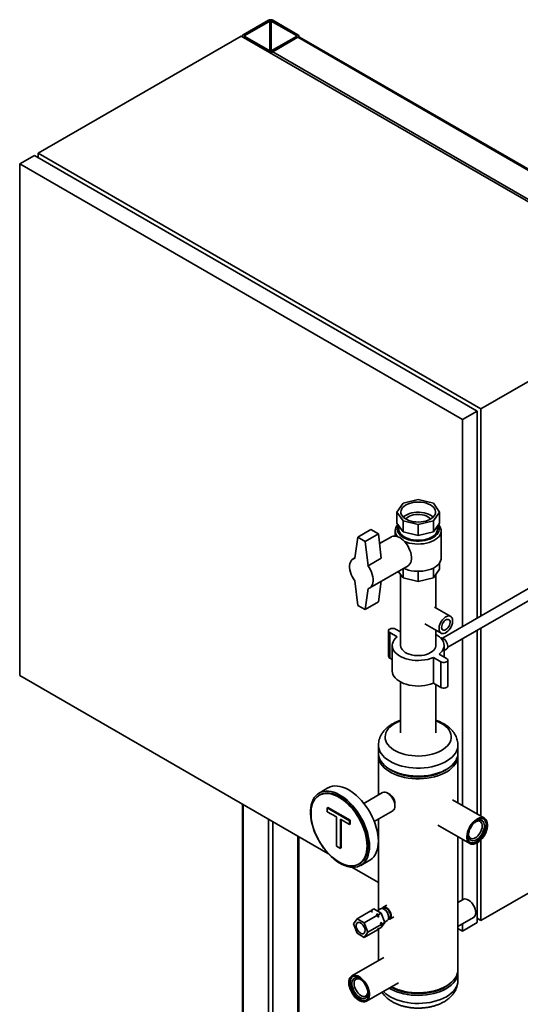
# Paper-space layout 'Blatt1' of a CAD drawing. Units: millimetres. Extents: x 0 to 8400, y 0 to 5940.
# Drawn here: x 5913 to 6392, y 2853 to 3796 of the extents above; entities that cross this region are included whole.
import ezdxf

# ---------------------------------------------------------------- set-up
doc = ezdxf.new("R2010")
doc.units = ezdxf.units.MM

psp = doc.layouts.new('Blatt1')

# ---------------------------------------------------------------- linework, layer by layer
at = {"color": 7, "linetype": 'Continuous', "lineweight": 35, "ltscale": 20}
for p, q in [((6150.95, 3795.71), (6126.91, 3781.83)), ((6152.37, 3794.9), (6128.32, 3781.02)), ((6152.37, 3794.9), (6152.37, 3766.32)), ((6177.82, 3781.02), (6153.78, 3794.9)), ((6153.78, 3794.9), (6153.78, 3766.32)), ((6179.24, 3781.83), (6155.19, 3795.71)), ((5930.33, 3668.35), (6124.79, 3780.61)), ((6549.05, 3535.69), (6124.79, 3780.61)), ((6126.03, 3780.61), (6126.03, 3779.89)), ((6126.91, 3779.39), (6150.95, 3765.51)), ((6128.32, 3781.02), (6128.32, 3780.2)), ((6128.32, 3780.2), (6152.37, 3766.32)), ((6153.78, 3766.32), (6177.82, 3780.2)), ((6155.19, 3765.51), (6179.24, 3779.39)), ((6177.82, 3781.02), (6177.82, 3780.2)), ((6546.22, 3567.53), (6179.24, 3779.39)), ((6180.11, 3779.67), (6180.11, 3780.61)), ((6547.72, 3567.68), (6180.74, 3779.53)), ((6522.18, 3553.65), (6155.19, 3765.51)), ((5912.66, 3658.15), (5926.8, 3666.31)), ((5926.8, 3666.31), (6351.06, 3421.39)), ((5930.33, 3668.35), (6354.6, 3423.43)), ((5930.33, 3668.35), (5930.33, 3664.27)), ((6336.92, 3413.23), (5912.66, 3658.15)), ((5912.66, 3658.15), (5912.66, 3168.22)), ((6354.6, 3423.43), (6549.05, 3535.69)), ((6354.6, 3225.09), (6354.6, 3423.43)), ((6336.92, 3413.23), (6351.06, 3421.39)), ((6351.06, 3223.05), (6351.06, 3421.39)), ((6336.92, 3214.88), (6336.92, 3413.23)), ((6582.55, 3356.68), (6317.78, 3203.83)), ((6322.77, 3195.17), (6584.06, 3346.01)), ((6273.93, 3324.66), (6279.95, 3333.05)), ((6279.95, 3333.05), (6294.49, 3336.53)), ((6294.49, 3336.53), (6309.04, 3333.05)), ((6309.04, 3333.05), (6315.06, 3324.66)), ((6279.95, 3316.26), (6273.93, 3324.66)), ((6273.93, 3314.04), (6273.93, 3324.66)), ((6315.06, 3324.66), (6309.04, 3316.26)), ((6315.06, 3314.04), (6315.06, 3324.66)), ((6273.93, 3314.04), (6279.95, 3305.65)), ((6275.99, 3311.16), (6275.99, 3308.32)), ((6294.49, 3312.78), (6279.95, 3316.26)), ((6279.95, 3305.65), (6279.95, 3316.26)), ((6309.04, 3316.26), (6294.49, 3312.78)), ((6294.49, 3302.17), (6294.49, 3312.78)), ((6309.04, 3305.65), (6309.04, 3316.26)), ((6309.04, 3305.65), (6315.06, 3314.04)), ((6312.99, 3308.32), (6312.99, 3311.16)), ((6236.51, 3300.57), (6249.24, 3307.92)), ((6243.58, 3296.49), (6256.31, 3303.84)), ((6256.31, 3303.84), (6249.24, 3307.92)), ((6259.14, 3280.57), (6256.31, 3303.84)), ((6268.82, 3300.95), (6257.46, 3294.4)), ((6272.49, 3306.69), (6272.49, 3301.66)), ((6279.95, 3305.65), (6294.49, 3302.17)), ((6294.49, 3302.17), (6309.04, 3305.65)), ((6316.49, 3280.56), (6316.49, 3306.69)), ((6236.51, 3300.57), (6233.68, 3280.35)), ((6243.58, 3296.49), (6236.51, 3300.57)), ((6246.41, 3273.22), (6243.58, 3296.49)), ((6233.73, 3280.7), (6232.05, 3279.73)), ((6246.13, 3273.38), (6246.41, 3273.22)), ((6246.41, 3273.22), (6259.14, 3280.57)), ((6248.05, 3252.01), (6284.82, 3273.24)), ((6315.06, 3269.95), (6315.06, 3276.05)), ((6275.45, 3267.83), (6279.95, 3261.55)), ((6277.64, 3264.77), (6277.64, 3196.87)), ((6279.95, 3261.55), (6279.95, 3270.43)), ((6294.49, 3258.07), (6294.49, 3267.86)), ((6309.04, 3261.55), (6309.04, 3271.03)), ((6309.04, 3261.55), (6315.06, 3269.95)), ((6311.34, 3232.93), (6311.34, 3264.77)), ((6233.68, 3258.74), (6236.51, 3235.25)), ((6256.31, 3238.51), (6259.09, 3258.39)), ((6279.95, 3261.55), (6294.49, 3258.07)), ((6294.49, 3258.07), (6309.04, 3261.55)), ((6243.58, 3231.17), (6246.41, 3251.39)), ((6236.51, 3235.25), (6243.58, 3231.17)), ((6243.58, 3231.17), (6256.31, 3238.51)), ((6325.63, 3224.68), (6310.1, 3233.65)), ((6300.85, 3217.63), (6316.39, 3208.66)), ((6266.08, 3210.96), (6266.08, 3186.46)), ((6274.32, 3205.25), (6267.25, 3209.33)), ((6267.25, 3184.83), (6267.25, 3209.33)), ((6272.91, 3212.59), (6277.64, 3209.86)), ((6311.34, 3196.87), (6311.34, 3211.57)), ((6351.06, 3035.44), (6351.06, 3211.5)), ((6354.6, 3033.4), (6354.6, 3213.54)), ((6336.92, 3043.6), (6336.92, 3203.34)), ((6269.64, 3196.87), (6269.64, 3172.37)), ((6314.66, 3188.49), (6321.74, 3184.41)), ((6319.34, 3185.79), (6319.34, 3196.87)), ((6319.34, 3192.04), (6321.62, 3193.35)), ((6269.64, 3183.45), (6267.25, 3184.83)), ((6316.08, 3181.14), (6309.01, 3185.22)), ((6309.01, 3160.73), (6309.01, 3185.22)), ((6316.08, 3156.64), (6316.08, 3181.14)), ((6322.91, 3158.28), (6322.91, 3182.77)), ((5912.66, 3168.22), (6208.05, 2997.7)), ((6277.64, 3161.83), (6277.64, 3113.2)), ((6316.08, 3156.64), (6309.01, 3160.73)), ((6311.34, 3113.2), (6311.34, 3159.38)), ((6256.44, 3101.33), (6256.44, 3093.62)), ((6332.54, 3093.62), (6332.54, 3101.33)), ((6256.44, 3091.12), (6256.44, 3053.76)), ((6332.54, 3046.13), (6332.54, 3091.12)), ((6294.43, 3071.65), (6293.05, 3070.85)), ((6311.32, 3073.31), (6311.04, 3073.83)), ((6208.03, 3060.45), (6199.54, 3055.55)), ((6260.15, 3055.9), (6242.39, 3045.65)), ((6200.54, 3053.82), (6199.69, 3053.33)), ((6267.59, 3053.99), (6265.15, 3055.4)), ((6272.13, 3047.14), (6272.22, 3046.01)), ((6358.06, 3031.4), (6327.47, 3049.06)), ((6126.03, 3045.05), (6126.03, 2548.09)), ((6126.91, 3044.54), (6126.91, 2547.58)), ((6207.37, 3041.27), (6208.07, 3041.68)), ((6207.37, 3037.64), (6207.37, 3041.27)), ((6207.37, 3041.27), (6228.67, 3028.97)), ((6216.1, 3032.6), (6207.37, 3037.64)), ((6208.07, 3041.68), (6229.38, 3029.38)), ((6252.39, 3028.33), (6270.15, 3038.58)), ((6272.22, 3043.16), (6272.22, 3046.01)), ((6150.95, 3030.66), (6150.95, 2522.12)), ((6155.19, 3028.21), (6155.19, 2471.46)), ((6216.1, 3004.77), (6216.1, 3032.6)), ((6228.67, 3025.34), (6219.94, 3030.38)), ((6219.94, 3030.38), (6219.94, 3002.55)), ((6220.65, 3029.97), (6220.65, 3002.96)), ((6228.67, 3028.97), (6229.38, 3029.38)), ((6228.67, 3028.97), (6228.67, 3025.34)), ((6229.38, 3029.38), (6229.38, 3025.75)), ((6256.44, 3030.67), (6256.44, 2943.57)), ((6228.67, 3025.34), (6229.38, 3025.75)), ((6313.47, 3024.81), (6344.06, 3007.15)), ((6179.24, 3014.33), (6179.24, 2463.32)), ((6180.11, 2463.02), (6180.11, 3013.82)), ((6332.54, 2886.17), (6332.54, 3013.8)), ((6336.92, 2953.24), (6336.92, 3011.27)), ((6354.6, 2933.51), (6354.6, 3010.64)), ((6354.6, 2933.51), (6485.43, 3009.03)), ((6219.94, 3002.55), (6216.1, 3004.77)), ((6219.94, 3002.55), (6220.65, 3002.96)), ((6351.06, 2931.47), (6351.06, 3007.84)), ((6239.54, 2986.27), (6248.02, 2991.17)), ((6231.03, 2984.43), (6256.44, 2969.76)), ((6237.69, 2987.51), (6238.54, 2988)), ((6337.58, 2953.62), (6332.54, 2950.71)), ((6235.87, 2935.13), (6248.6, 2942.48)), ((6249.98, 2941.68), (6248.6, 2942.48)), ((6248.9, 2942.31), (6249.3, 2942.89)), ((6249.3, 2942.89), (6252.13, 2944.52)), ((6249.3, 2942.89), (6250.68, 2942.09)), ((6259.07, 2940.51), (6252.13, 2944.52)), ((6258.36, 2944.68), (6255.11, 2942.8)), ((6261.34, 2945.24), (6260.6, 2944.81)), ((6264.54, 2948.24), (6260.84, 2946.1)), ((6261.97, 2944.15), (6261.61, 2944.35)), ((6235.87, 2935.13), (6232.4, 2930.2)), ((6242.81, 2931.13), (6235.87, 2935.13)), ((6242.81, 2931.13), (6255.54, 2938.47)), ((6250.68, 2942.09), (6249.98, 2941.68)), ((6254.16, 2939.27), (6254.87, 2939.68)), ((6255.54, 2938.47), (6254.16, 2939.27)), ((6254.87, 2939.68), (6256.24, 2938.88)), ((6256.23, 2936.7), (6255.54, 2938.47)), ((6256.93, 2937.11), (6256.23, 2936.7)), ((6256.24, 2938.88), (6259.07, 2940.51)), ((6256.24, 2938.88), (6256.93, 2937.11)), ((6262.54, 2931.57), (6259.07, 2940.51)), ((6262.38, 2931.99), (6264.86, 2933.42)), ((6266.1, 2935.28), (6266.84, 2935.71)), ((6266.21, 2936.39), (6266.21, 2936.8)), ((6267.34, 2934.85), (6271.04, 2936.98)), ((6332.54, 2927.62), (6347.58, 2936.3)), ((6351.06, 2935.55), (6354.6, 2933.51)), ((6232.4, 2930.2), (6235.87, 2921.25)), ((6246.28, 2922.18), (6242.81, 2931.13)), ((6242.81, 2917.24), (6255.54, 2924.59)), ((6246.28, 2922.18), (6259.01, 2929.53)), ((6255.54, 2924.59), (6256.23, 2925.57)), ((6256.24, 2925), (6255.95, 2925.17)), ((6256.23, 2925.57), (6256.93, 2925.98)), ((6256.24, 2925), (6259.07, 2926.63)), ((6256.93, 2925.98), (6256.24, 2925)), ((6256.44, 2925.12), (6256.44, 2895.07)), ((6258.32, 2931.31), (6259.03, 2931.71)), ((6259.01, 2929.53), (6258.32, 2931.31)), ((6258.32, 2928.55), (6259.01, 2929.53)), ((6259.03, 2928.96), (6258.32, 2928.55)), ((6259.03, 2931.71), (6259.71, 2929.94)), ((6259.71, 2929.94), (6259.03, 2928.96)), ((6259.07, 2926.63), (6262.54, 2931.57)), ((6259.71, 2929.94), (6262.54, 2931.57)), ((6332.54, 2925.83), (6336.92, 2923.3)), ((6336.92, 2923.3), (6351.06, 2931.47)), ((6336.92, 2923.3), (6336.92, 2930.15)), ((6235.87, 2921.25), (6242.81, 2917.24)), ((6242.81, 2917.24), (6246.28, 2922.18)), ((6261.52, 2898), (6230.93, 2880.34)), ((6332.54, 2875.97), (6332.54, 2883.68)), ((6244.92, 2856.09), (6275.51, 2873.75))]:
    psp.add_line(p, q, dxfattribs=at)
at = {"color": 7, "linetype": 'Continuous', "lineweight": 35, "ltscale": 20, "flags": 128}
for points in [[(6306.25, 3331.44), (6304.41, 3332.36), (6302.36, 3333.11), (6300.15, 3333.68), (6297.81, 3334.06), (6295.4, 3334.24), (6292.98, 3334.21), (6290.58, 3333.98), (6288.27, 3333.55), (6286.1, 3332.93), (6284.1, 3332.14), (6282.32, 3331.19), (6280.8, 3330.09), (6279.58, 3328.89), (6278.67, 3327.59), (6278.1, 3326.23), (6277.88, 3324.83), (6278.01, 3323.43), (6278.49, 3322.06), (6279.32, 3320.74), (6280.47, 3319.51), (6281.92, 3318.38), (6283.63, 3317.39), (6285.58, 3316.56), (6287.72, 3315.89), (6290, 3315.42), (6292.37, 3315.14), (6294.8, 3315.06), (6297.21, 3315.19), (6299.57, 3315.52), (6301.82, 3316.04), (6303.92, 3316.75), (6305.81, 3317.63), (6307.46, 3318.65), (6308.84, 3319.81), (6309.91, 3321.06), (6310.65, 3322.4), (6311.04, 3323.78), (6311.09, 3325.18), (6310.78, 3326.57), (6310.12, 3327.92), (6309.13, 3329.2), (6307.83, 3330.38), (6306.25, 3331.44)], [(6306.25, 3321.64), (6304.41, 3322.56), (6302.36, 3323.31), (6300.15, 3323.88), (6297.81, 3324.26), (6295.4, 3324.44), (6292.98, 3324.41), (6290.58, 3324.18), (6288.27, 3323.75), (6286.1, 3323.14), (6284.1, 3322.34), (6282.32, 3321.39), (6280.8, 3320.3), (6280.2, 3319.76)], [(6306.35, 3317.93), (6306.17, 3318.15), (6305.07, 3319.22), (6303.69, 3320.16), (6302.05, 3320.96), (6300.2, 3321.6), (6298.2, 3322.05), (6296.1, 3322.3), (6293.96, 3322.36), (6291.83, 3322.2), (6289.77, 3321.85), (6287.84, 3321.3), (6286.09, 3320.58), (6284.57, 3319.71), (6283.33, 3318.7), (6282.64, 3317.93)], [(6308.78, 3319.76), (6307.83, 3320.58), (6306.25, 3321.64)], [(6313.52, 3311.89), (6314.02, 3310.81), (6314.42, 3309.29), (6314.47, 3307.75), (6314.16, 3306.21), (6313.49, 3304.72), (6312.49, 3303.29), (6311.17, 3301.95), (6309.55, 3300.72), (6307.66, 3299.63), (6305.54, 3298.7), (6303.21, 3297.93), (6300.74, 3297.36), (6298.15, 3296.97), (6295.5, 3296.79), (6292.82, 3296.82), (6290.18, 3297.05), (6287.62, 3297.48), (6285.18, 3298.11), (6282.9, 3298.92), (6280.83, 3299.89), (6279.01, 3301.02), (6277.46, 3302.28), (6276.21, 3303.64), (6275.3, 3305.09), (6274.72, 3306.59), (6274.5, 3308.13), (6274.63, 3309.67), (6275.12, 3311.19), (6275.47, 3311.89)], [(6281.26, 3296.55), (6283.39, 3295.73), (6285.91, 3295), (6288.57, 3294.46), (6291.33, 3294.12), (6294.14, 3293.99), (6296.96, 3294.07), (6299.73, 3294.36), (6302.42, 3294.84), (6304.98, 3295.53), (6307.37, 3296.39), (6309.54, 3297.43), (6311.47, 3298.61), (6313.12, 3299.93), (6314.47, 3301.36), (6315.48, 3302.88), (6316.15, 3304.46), (6316.47, 3306.08), (6316.42, 3307.71), (6316.02, 3309.32), (6315.26, 3310.89), (6314.16, 3312.38), (6314, 3312.56)], [(6284.82, 3273.24), (6285.66, 3273.84), (6286.61, 3274.91), (6287.35, 3276.24), (6287.85, 3277.82), (6288.1, 3279.61), (6288.1, 3281.56), (6287.85, 3283.64), (6287.35, 3285.79), (6286.61, 3287.97), (6285.66, 3290.14), (6284.51, 3292.23), (6283.19, 3294.21), (6281.72, 3296.03), (6280.15, 3297.66), (6278.5, 3299.04), (6276.82, 3300.16), (6275.13, 3300.99), (6273.48, 3301.51), (6271.91, 3301.7), (6270.44, 3301.57), (6269.12, 3301.12), (6268.82, 3300.95)], [(6275.99, 3308.32), (6276.02, 3307.77), (6276.33, 3306.29), (6277, 3304.85), (6278.01, 3303.48), (6279.34, 3302.2), (6280.96, 3301.04), (6282.85, 3300.02), (6284.97, 3299.17), (6287.27, 3298.49), (6289.71, 3298.01), (6292.24, 3297.72), (6294.82, 3297.65), (6297.39, 3297.78), (6299.9, 3298.11), (6302.31, 3298.65), (6304.57, 3299.37), (6306.63, 3300.26), (6308.46, 3301.32), (6310.01, 3302.51), (6311.26, 3303.81), (6312.19, 3305.2), (6312.77, 3306.65), (6312.99, 3308.14), (6312.99, 3308.32)], [(6233.68, 3258.74), (6232.36, 3260.72), (6231.21, 3262.82), (6230.25, 3264.99), (6229.52, 3267.17), (6229.02, 3269.33), (6228.76, 3271.41), (6228.76, 3273.36), (6229.02, 3275.15), (6229.52, 3276.73), (6230.25, 3278.06), (6231.21, 3279.13), (6232.36, 3279.89), (6233.68, 3280.35)], [(6246.13, 3273.38), (6247.5, 3271.39), (6248.7, 3269.28), (6249.71, 3267.09), (6250.49, 3264.87), (6251.03, 3262.68), (6251.31, 3260.55), (6251.34, 3258.55), (6251.1, 3256.72), (6250.61, 3255.1), (6249.88, 3253.73), (6248.92, 3252.64), (6247.75, 3251.86), (6246.41, 3251.39)], [(6280.51, 3270.76), (6282.79, 3269.81), (6285.27, 3269.03), (6287.9, 3268.45), (6290.63, 3268.06), (6293.44, 3267.88), (6296.25, 3267.9), (6299.04, 3268.14), (6301.76, 3268.57), (6304.36, 3269.21), (6306.79, 3270.03), (6309.02, 3271.02), (6311.01, 3272.18), (6312.74, 3273.46), (6314.16, 3274.87), (6315.26, 3276.37), (6316.02, 3277.93), (6316.42, 3279.55), (6316.49, 3280.56)], [(6326.07, 3214.8), (6325.16, 3213.23), (6324.09, 3211.79), (6322.91, 3210.54), (6321.65, 3209.52), (6320.37, 3208.78), (6319.11, 3208.35), (6317.93, 3208.23), (6316.86, 3208.44), (6315.95, 3208.96), (6315.24, 3209.78), (6314.75, 3210.86), (6314.5, 3212.17), (6314.5, 3213.65), (6314.75, 3215.25), (6315.24, 3216.9), (6315.95, 3218.54), (6316.86, 3220.11), (6317.93, 3221.55), (6319.11, 3222.8), (6320.37, 3223.82), (6321.65, 3224.56), (6322.91, 3224.99), (6324.09, 3225.11), (6325.16, 3224.9), (6326.07, 3224.38), (6326.78, 3223.56), (6327.27, 3222.48), (6327.52, 3221.17), (6327.52, 3219.69), (6327.27, 3218.09), (6326.78, 3216.44), (6326.07, 3214.8)], [(6317.88, 3217.83), (6317.34, 3216.53), (6317.03, 3215.23), (6316.97, 3214.03), (6317.17, 3212.99), (6317.6, 3212.18), (6318.25, 3211.66), (6319.08, 3211.45), (6320.02, 3211.57), (6321.03, 3212.01), (6322.03, 3212.74), (6322.97, 3213.72), (6323.79, 3214.88), (6324.44, 3216.16), (6324.86, 3217.47), (6325.05, 3218.73), (6324.98, 3219.86), (6324.66, 3220.79), (6324.12, 3221.46), (6323.38, 3221.83), (6322.48, 3221.87), (6321.5, 3221.59), (6320.49, 3221), (6319.51, 3220.14), (6318.62, 3219.06), (6317.88, 3217.83)], [(6267.25, 3209.33), (6266.52, 3209.91), (6266.13, 3210.6), (6266.13, 3211.32), (6266.52, 3212.01), (6267.25, 3212.59), (6268.26, 3213.02), (6269.45, 3213.24), (6270.71, 3213.24), (6271.9, 3213.02), (6272.91, 3212.59)], [(6311.34, 3207.41), (6313.11, 3206.37), (6314.98, 3204.99), (6316.55, 3203.48), (6317.78, 3201.87), (6318.67, 3200.19), (6319.19, 3198.46), (6319.34, 3196.71), (6319.12, 3194.96), (6318.53, 3193.23), (6317.58, 3191.56), (6316.29, 3189.97), (6314.66, 3188.49)], [(6309.01, 3185.22), (6306.43, 3184.29), (6303.68, 3183.54), (6300.79, 3182.99), (6297.8, 3182.65), (6294.77, 3182.52), (6291.73, 3182.61), (6288.73, 3182.91), (6285.82, 3183.42), (6283.04, 3184.14), (6280.43, 3185.04), (6278.03, 3186.12), (6275.88, 3187.36), (6274.01, 3188.75), (6272.44, 3190.25), (6271.21, 3191.86), (6270.32, 3193.54), (6269.8, 3195.27), (6269.65, 3197.03), (6269.87, 3198.78), (6270.45, 3200.5), (6271.4, 3202.17), (6272.7, 3203.76), (6274.32, 3205.25)], [(6316.11, 3203.94), (6316.81, 3204.02), (6317.82, 3203.82), (6318.88, 3203.28), (6319.93, 3202.45), (6320.89, 3201.37), (6321.71, 3200.11), (6322.33, 3198.76), (6322.73, 3197.39), (6322.86, 3196.1)], [(6306.41, 3189.99), (6304.55, 3189.06), (6302.47, 3188.3), (6300.22, 3187.72), (6297.86, 3187.33), (6295.42, 3187.15), (6292.96, 3187.18), (6290.53, 3187.41), (6288.19, 3187.85), (6285.98, 3188.47), (6283.95, 3189.28), (6282.15, 3190.24), (6280.61, 3191.35), (6279.37, 3192.58), (6278.45, 3193.89), (6277.87, 3195.27), (6277.65, 3196.69), (6277.64, 3196.87)], [(6311.34, 3196.87), (6311.32, 3196.33), (6311, 3194.93), (6310.34, 3193.56), (6309.34, 3192.26), (6308.02, 3191.06), (6306.41, 3189.99)], [(6321.74, 3184.41), (6322.47, 3183.82), (6322.86, 3183.13), (6322.86, 3182.41), (6322.47, 3181.72), (6321.74, 3181.14), (6320.72, 3180.72), (6319.53, 3180.49), (6318.28, 3180.49), (6317.09, 3180.72), (6316.08, 3181.14)], [(6309.01, 3160.73), (6306.43, 3159.79), (6303.68, 3159.04), (6300.79, 3158.49), (6297.8, 3158.15), (6294.77, 3158.03), (6291.73, 3158.11), (6288.73, 3158.42), (6285.82, 3158.93), (6283.04, 3159.64), (6280.43, 3160.54), (6278.03, 3161.62), (6275.88, 3162.87), (6274.01, 3164.25), (6272.44, 3165.76), (6271.21, 3167.36), (6270.32, 3169.04), (6269.8, 3170.77), (6269.64, 3172.37)], [(6322.91, 3158.28), (6322.86, 3157.92), (6322.47, 3157.23), (6321.74, 3156.64), (6320.72, 3156.22), (6319.53, 3156), (6318.28, 3156), (6317.09, 3156.22), (6316.08, 3156.64)], [(6311.34, 3124.77), (6311.6, 3124.67), (6314.34, 3123.53), (6316.85, 3122.24), (6319.11, 3120.79), (6321.1, 3119.21), (6322.78, 3117.53), (6324.14, 3115.74), (6325.16, 3113.89), (6325.84, 3111.98), (6326.16, 3110.04), (6326.12, 3108.09), (6325.73, 3106.16), (6324.98, 3104.26), (6323.88, 3102.42), (6322.46, 3100.65), (6320.71, 3098.99), (6318.67, 3097.44), (6316.35, 3096.02), (6313.79, 3094.75), (6311.01, 3093.65), (6308.04, 3092.73), (6304.92, 3091.99), (6301.68, 3091.45), (6298.36, 3091.11), (6294.99, 3090.97), (6291.62, 3091.05), (6288.28, 3091.33), (6285.01, 3091.81), (6281.85, 3092.49), (6278.83, 3093.36), (6275.99, 3094.41), (6273.36, 3095.63), (6270.97, 3097), (6268.85, 3098.52), (6267.01, 3100.15), (6265.49, 3101.89), (6264.29, 3103.71), (6263.44, 3105.6), (6262.94, 3107.52), (6262.8, 3109.47), (6263.02, 3111.41), (6263.59, 3113.33), (6264.51, 3115.2), (6265.78, 3117.01), (6267.36, 3118.73), (6269.26, 3120.34), (6271.44, 3121.83), (6273.89, 3123.17), (6276.56, 3124.35), (6277.64, 3124.77)], [(6332.54, 3101.34), (6332.47, 3099.96), (6332.06, 3097.85), (6331.3, 3095.77), (6330.2, 3093.75), (6328.77, 3091.79), (6327.01, 3089.93), (6324.95, 3088.17), (6322.61, 3086.53), (6320.01, 3085.03), (6317.16, 3083.69), (6314.11, 3082.51), (6310.87, 3081.5), (6307.48, 3080.68), (6303.97, 3080.06), (6300.36, 3079.63), (6296.71, 3079.4), (6293.03, 3079.38), (6289.37, 3079.57), (6285.75, 3079.95), (6282.22, 3080.54), (6278.8, 3081.32), (6275.53, 3082.29), (6272.43, 3083.43), (6269.55, 3084.75), (6266.89, 3086.21), (6264.49, 3087.82), (6262.37, 3089.56), (6260.55, 3091.4), (6259.05, 3093.34), (6257.88, 3095.35), (6257.05, 3097.42), (6256.57, 3099.52), (6256.44, 3101.35)], [(6332.54, 3093.62), (6332.47, 3092.24), (6332.06, 3090.13), (6331.3, 3088.05), (6330.2, 3086.03), (6328.77, 3084.08), (6327.01, 3082.21), (6324.95, 3080.45), (6322.61, 3078.82), (6320.01, 3077.32), (6317.16, 3075.97), (6314.11, 3074.79), (6310.87, 3073.79), (6307.48, 3072.97), (6303.97, 3072.34), (6300.36, 3071.91), (6296.71, 3071.69), (6293.03, 3071.67), (6289.37, 3071.85), (6285.75, 3072.24), (6282.22, 3072.82), (6278.8, 3073.6), (6275.53, 3074.57), (6272.43, 3075.72), (6269.55, 3077.03), (6266.89, 3078.5), (6264.49, 3080.11), (6262.37, 3081.84), (6260.55, 3083.69), (6259.05, 3085.62), (6257.88, 3087.64), (6257.05, 3089.7), (6256.57, 3091.81), (6256.44, 3093.62)], [(6256.5, 3092.37), (6256.47, 3091.92), (6256.51, 3089.8), (6256.91, 3087.69), (6257.66, 3085.61), (6258.76, 3083.58), (6260.18, 3081.63), (6261.93, 3079.76), (6263.98, 3078), (6266.32, 3076.36), (6268.92, 3074.86), (6271.76, 3073.51), (6274.81, 3072.33), (6278.04, 3071.32), (6281.43, 3070.49), (6284.94, 3069.86), (6288.54, 3069.43), (6292.2, 3069.2), (6295.87, 3069.17), (6299.54, 3069.35), (6303.15, 3069.74), (6306.69, 3070.32), (6310.11, 3071.09), (6313.39, 3072.06), (6316.49, 3073.2), (6319.38, 3074.51), (6322.04, 3075.97), (6324.45, 3077.58), (6326.57, 3079.31), (6328.4, 3081.15), (6329.91, 3083.09), (6331.08, 3085.1), (6331.92, 3087.17), (6332.41, 3089.27), (6332.54, 3091.39), (6332.48, 3092.37)], [(6267.44, 3078.17), (6269.64, 3076.78), (6272.28, 3075.4), (6275.15, 3074.18), (6278.22, 3073.14), (6281.45, 3072.28), (6284.82, 3071.62), (6288.29, 3071.15), (6291.82, 3070.89), (6295.38, 3070.84), (6298.93, 3071), (6302.44, 3071.36), (6305.86, 3071.92), (6309.17, 3072.69), (6312.33, 3073.64), (6315.3, 3074.77), (6318.06, 3076.07), (6320.58, 3077.52), (6321.55, 3078.17)], [(6308.23, 3073.13), (6308.31, 3073.02), (6308.61, 3072.54)], [(6247.82, 3004.58), (6247.7, 3007.71), (6247.33, 3010.96), (6246.71, 3014.29), (6245.86, 3017.68), (6244.77, 3021.1), (6243.46, 3024.52), (6241.95, 3027.91), (6240.23, 3031.23), (6238.33, 3034.47), (6236.27, 3037.58), (6234.06, 3040.55), (6231.73, 3043.35), (6229.28, 3045.95), (6226.75, 3048.33), (6224.16, 3050.46), (6221.53, 3052.34), (6218.88, 3053.94), (6216.23, 3055.26), (6213.62, 3056.27), (6211.05, 3056.97), (6208.56, 3057.35), (6206.17, 3057.41), (6203.9, 3057.15), (6201.76, 3056.57), (6199.78, 3055.68), (6197.97, 3054.49), (6196.35, 3053), (6194.94, 3051.22), (6193.74, 3049.18), (6192.77, 3046.89), (6192.03, 3044.38), (6191.54, 3041.66), (6191.29, 3038.75), (6191.29, 3035.69), (6191.54, 3032.5), (6192.03, 3029.2), (6192.77, 3025.84), (6193.74, 3022.43), (6194.94, 3019), (6196.35, 3015.6), (6197.97, 3012.24), (6199.78, 3008.95), (6201.76, 3005.78), (6203.9, 3002.73), (6206.17, 2999.84), (6208.56, 2997.14), (6211.05, 2994.65), (6213.62, 2992.39), (6216.23, 2990.38), (6218.88, 2988.64), (6221.53, 2987.18), (6224.16, 2986.02), (6226.75, 2985.16), (6229.28, 2984.62), (6231.73, 2984.4), (6234.06, 2984.5), (6236.27, 2984.92), (6238.33, 2985.65), (6240.23, 2986.7), (6241.95, 2988.04), (6243.46, 2989.67), (6244.77, 2991.58), (6245.86, 2993.75), (6246.71, 2996.15), (6247.33, 2998.78), (6247.7, 3001.59), (6247.82, 3004.58)], [(6246.41, 3005.4), (6246.29, 3008.46), (6245.91, 3011.65), (6245.29, 3014.92), (6244.43, 3018.24), (6243.33, 3021.59), (6242.02, 3024.94), (6240.49, 3028.24), (6238.77, 3031.48), (6236.87, 3034.62), (6234.8, 3037.63), (6232.6, 3040.49), (6230.27, 3043.16), (6227.84, 3045.63), (6225.34, 3047.86), (6222.78, 3049.84), (6220.19, 3051.55), (6217.59, 3052.98), (6215.02, 3054.11), (6212.48, 3054.92), (6210.01, 3055.42), (6207.63, 3055.6), (6205.36, 3055.45), (6203.23, 3054.98), (6201.24, 3054.19), (6200.54, 3053.82)], [(6256.31, 3009.48), (6256.19, 3012.61), (6255.81, 3015.86), (6255.2, 3019.19), (6254.34, 3022.58), (6253.26, 3026), (6251.95, 3029.42), (6250.43, 3032.81), (6248.72, 3036.13), (6246.82, 3039.37), (6244.76, 3042.48), (6242.55, 3045.45), (6240.21, 3048.25), (6237.77, 3050.85), (6235.24, 3053.22), (6232.65, 3055.36), (6230.01, 3057.24), (6227.36, 3058.84), (6224.72, 3060.15), (6222.1, 3061.16), (6219.54, 3061.86), (6217.05, 3062.25), (6214.66, 3062.31), (6212.38, 3062.05), (6210.24, 3061.47), (6208.26, 3060.58), (6208.03, 3060.45)], [(6260.15, 3055.9), (6260.45, 3056.05), (6261.54, 3056.34), (6262.75, 3056.3), (6264.06, 3055.94), (6265.4, 3055.25), (6266.73, 3054.28), (6268.01, 3053.06), (6269.18, 3051.62), (6270.21, 3050.03), (6271.05, 3048.33), (6271.68, 3046.6), (6272.07, 3044.88)], [(6245.56, 3004.91), (6245.44, 3007.97), (6245.06, 3011.16), (6244.44, 3014.43), (6243.58, 3017.75), (6242.48, 3021.1), (6241.17, 3024.45), (6239.64, 3027.75), (6237.92, 3030.99), (6236.02, 3034.13), (6233.96, 3037.14), (6231.75, 3040), (6229.42, 3042.67), (6227, 3045.14), (6224.49, 3047.37), (6221.93, 3049.35), (6219.34, 3051.06), (6216.75, 3052.49), (6214.17, 3053.62), (6211.63, 3054.43), (6209.16, 3054.93), (6206.78, 3055.11), (6204.51, 3054.96), (6202.38, 3054.49), (6200.39, 3053.7), (6198.58, 3052.61), (6196.95, 3051.21), (6195.53, 3049.52), (6194.32, 3047.56), (6193.35, 3045.35), (6192.6, 3042.91), (6192.1, 3040.25), (6191.85, 3037.41), (6191.85, 3034.41), (6192.1, 3031.28), (6192.6, 3028.05), (6193.35, 3024.75), (6194.32, 3021.41), (6195.53, 3018.06), (6196.95, 3014.73), (6198.58, 3011.45), (6200.39, 3008.26), (6202.38, 3005.18), (6204.51, 3002.25), (6206.78, 2999.48), (6209.16, 2996.91), (6211.63, 2994.56), (6214.17, 2992.45), (6216.75, 2990.6), (6219.34, 2989.02), (6221.93, 2987.75), (6224.49, 2986.77), (6227, 2986.12), (6229.42, 2985.78), (6231.75, 2985.76), (6233.96, 2986.07), (6236.02, 2986.7), (6237.92, 2987.65), (6239.64, 2988.9), (6241.17, 2990.44), (6242.48, 2992.26), (6243.58, 2994.35), (6244.44, 2996.68), (6245.06, 2999.24), (6245.44, 3001.99), (6245.56, 3004.91)], [(6272.07, 3044.88), (6272.22, 3043.26), (6272.11, 3041.77), (6271.75, 3040.49), (6271.14, 3039.45), (6270.33, 3038.69), (6270.15, 3038.58)], [(6345.15, 3006.69), (6343.95, 3007.21), (6342.94, 3008.05), (6342.14, 3009.17), (6341.57, 3010.56), (6341.24, 3012.17), (6341.17, 3013.97), (6341.35, 3015.9), (6341.79, 3017.93), (6342.47, 3019.98), (6343.37, 3022.02), (6344.46, 3023.99), (6345.73, 3025.83), (6347.14, 3027.51), (6348.65, 3028.97), (6350.22, 3030.18), (6351.81, 3031.11), (6353.39, 3031.73), (6354.9, 3032.03), (6356.31, 3032), (6357.59, 3031.64), (6358.7, 3030.96), (6359.61, 3029.97), (6360.3, 3028.71), (6360.75, 3027.21), (6360.95, 3025.5), (6360.9, 3023.63), (6360.58, 3021.64), (6360.03, 3019.6), (6359.24, 3017.54), (6358.23, 3015.53), (6357.05, 3013.62), (6355.7, 3011.86), (6354.24, 3010.28), (6352.7, 3008.94), (6351.11, 3007.87), (6349.52, 3007.09), (6347.97, 3006.63), (6346.5, 3006.5), (6345.15, 3006.69)], [(6356.55, 3030.96), (6355.26, 3031.14), (6353.86, 3031), (6352.38, 3030.54), (6350.86, 3029.77), (6349.35, 3028.72), (6347.89, 3027.41), (6346.51, 3025.87), (6345.26, 3024.16), (6344.17, 3022.31), (6343.26, 3020.38), (6342.57, 3018.42), (6342.1, 3016.49), (6341.89, 3014.63), (6341.92, 3012.89), (6342.2, 3011.33), (6342.73, 3009.99), (6343.48, 3008.9), (6344.44, 3008.09), (6345.57, 3007.59), (6346.86, 3007.41), (6348.27, 3007.55), (6349.75, 3008.01), (6351.26, 3008.78), (6352.77, 3009.83), (6354.23, 3011.14), (6355.61, 3012.68), (6356.86, 3014.39), (6357.96, 3016.24), (6358.86, 3018.17), (6359.56, 3020.13), (6360.02, 3022.06), (6360.24, 3023.92), (6360.2, 3025.66), (6359.92, 3027.22), (6359.4, 3028.56), (6358.65, 3029.65), (6357.69, 3030.46), (6356.55, 3030.96)], [(6354.92, 3029.4), (6355.97, 3028.92), (6356.83, 3028.12), (6357.47, 3027.04), (6357.86, 3025.7), (6358, 3024.16), (6357.88, 3022.47), (6357.51, 3020.68), (6356.89, 3018.86), (6356.04, 3017.06), (6355.01, 3015.36), (6353.81, 3013.8), (6352.5, 3012.44), (6351.11, 3011.33), (6349.7, 3010.51), (6348.31, 3009.99), (6346.99, 3009.81), (6345.79, 3009.96), (6344.74, 3010.45), (6343.88, 3011.24), (6343.24, 3012.33), (6342.85, 3013.66), (6342.71, 3015.21), (6342.83, 3016.9), (6343.2, 3018.69), (6343.82, 3020.51), (6344.67, 3022.3), (6345.7, 3024.01), (6346.9, 3025.56), (6348.21, 3026.92), (6349.6, 3028.03), (6351.01, 3028.86), (6352.4, 3029.37), (6353.72, 3029.56), (6354.92, 3029.4)], [(6342.73, 3015.91), (6342.78, 3015.43), (6343.09, 3014.16), (6343.64, 3013.13), (6344.41, 3012.37), (6345.36, 3011.92), (6346.47, 3011.79), (6347.68, 3011.99), (6348.96, 3012.51), (6350.25, 3013.32), (6351.5, 3014.4), (6352.67, 3015.71), (6353.71, 3017.2), (6354.58, 3018.8), (6355.24, 3020.47), (6355.68, 3022.12), (6355.87, 3023.71), (6355.81, 3025.16), (6355.5, 3026.43), (6354.95, 3027.46), (6354.18, 3028.22), (6353.23, 3028.67), (6353.23, 3028.67)], [(6344.22, 3008.24), (6344.87, 3008), (6346.16, 3007.82), (6347.56, 3007.96), (6349.04, 3008.42), (6350.55, 3009.18), (6352.06, 3010.24), (6353.53, 3011.55), (6354.9, 3013.08), (6356.16, 3014.8), (6357.25, 3016.64), (6358.16, 3018.57), (6358.85, 3020.53), (6359.31, 3022.47), (6359.53, 3024.33), (6359.5, 3026.07), (6359.22, 3027.62), (6358.69, 3028.97), (6357.94, 3030.06), (6357.2, 3030.72)], [(6248.02, 2991.17), (6248.72, 2991.59), (6250.43, 2992.94), (6251.95, 2994.57), (6253.26, 2996.48), (6254.34, 2998.65), (6255.2, 3001.05), (6255.81, 3003.68), (6256.19, 3006.49), (6256.31, 3009.48)], [(6238.54, 2988), (6238.77, 2988.14), (6240.49, 2989.39), (6242.02, 2990.93), (6243.33, 2992.75), (6244.43, 2994.84), (6245.29, 2997.17), (6245.91, 2999.72), (6246.29, 3002.48), (6246.41, 3005.4)], [(6347.58, 2936.3), (6347.75, 2936.41), (6348.57, 2937.17), (6349.17, 2938.21), (6349.54, 2939.5), (6349.65, 2940.98), (6349.5, 2942.61), (6349.11, 2944.32), (6348.48, 2946.05), (6347.63, 2947.75), (6346.61, 2949.34), (6345.43, 2950.78), (6344.16, 2952), (6342.83, 2952.98), (6341.48, 2953.66), (6340.18, 2954.02), (6338.97, 2954.06), (6337.88, 2953.77), (6337.58, 2953.62)], [(6258.36, 2944.68), (6258.46, 2944.73), (6259.32, 2944.97), (6260.3, 2944.89), (6261.35, 2944.5), (6262.41, 2943.81), (6263.43, 2942.87), (6264.36, 2941.72), (6265.13, 2940.43), (6265.72, 2939.06), (6266.09, 2937.69), (6266.21, 2936.39)], [(6259.85, 2944.97), (6260.25, 2945.61), (6260.93, 2946.16), (6261.79, 2946.4), (6262.77, 2946.32), (6263.82, 2945.93), (6264.89, 2945.24), (6265.91, 2944.3), (6266.83, 2943.15), (6267.61, 2941.85), (6268.2, 2940.49), (6268.56, 2939.12), (6268.68, 2937.82)], [(6261.34, 2945.24), (6262.14, 2945.49), (6263.08, 2945.39), (6264.09, 2944.97), (6265.09, 2944.23), (6266.03, 2943.24), (6266.84, 2942.06), (6267.46, 2940.78), (6267.84, 2939.47), (6267.98, 2938.23)], [(6268.68, 2937.82), (6268.56, 2936.67), (6268.2, 2935.72), (6267.61, 2935.03), (6266.83, 2934.63), (6265.91, 2934.55), (6265.86, 2934.56)], [(6239.34, 2931.09), (6238.28, 2931.54), (6237.3, 2931.66), (6236.44, 2931.44), (6235.76, 2930.88), (6235.3, 2930.03), (6235.11, 2928.94), (6235.17, 2927.68), (6235.5, 2926.32), (6236.07, 2924.95), (6236.85, 2923.66), (6237.78, 2922.53), (6238.81, 2921.63), (6239.87, 2921.02), (6240.9, 2920.73), (6241.83, 2920.79), (6242.61, 2921.18), (6243.18, 2921.89), (6243.51, 2922.86), (6243.57, 2924.05), (6243.37, 2925.37), (6242.92, 2926.75), (6242.24, 2928.08), (6241.38, 2929.3), (6240.39, 2930.32), (6239.34, 2931.09)], [(6268.89, 2869.92), (6268.92, 2869.91), (6271.76, 2868.56), (6274.81, 2867.37), (6278.04, 2866.37), (6281.43, 2865.54), (6284.94, 2864.91), (6288.54, 2864.48), (6292.2, 2864.25), (6295.87, 2864.22), (6299.54, 2864.4), (6303.15, 2864.78), (6306.69, 2865.37), (6310.11, 2866.14), (6313.39, 2867.11), (6316.49, 2868.25), (6319.38, 2869.56), (6322.04, 2871.02), (6324.45, 2872.63), (6326.57, 2874.36), (6328.4, 2876.2), (6329.91, 2878.14), (6331.08, 2880.15), (6331.92, 2882.21), (6332.41, 2884.32), (6332.54, 2886.17)], [(6241.63, 2855.47), (6240.11, 2855.8), (6238.53, 2856.45), (6236.94, 2857.41), (6235.37, 2858.64), (6233.87, 2860.13), (6232.48, 2861.82), (6231.22, 2863.68), (6230.14, 2865.65), (6229.26, 2867.69), (6228.6, 2869.75), (6228.19, 2871.76), (6228.03, 2873.69), (6228.12, 2875.47), (6228.47, 2877.06), (6229.06, 2878.43), (6229.89, 2879.53), (6230.92, 2880.33), (6232.13, 2880.83), (6233.49, 2880.99), (6234.97, 2880.83), (6236.52, 2880.34), (6238.11, 2879.53), (6239.7, 2878.44), (6241.24, 2877.07), (6242.69, 2875.48), (6244.02, 2873.7), (6245.19, 2871.78), (6246.18, 2869.76), (6246.95, 2867.71), (6247.48, 2865.67), (6247.77, 2863.69), (6247.81, 2861.83), (6247.58, 2860.14), (6247.11, 2858.65), (6246.4, 2857.42), (6245.47, 2856.46), (6244.35, 2855.81), (6243.06, 2855.48), (6241.63, 2855.47)], [(6234.48, 2880.04), (6233.13, 2880.04), (6231.9, 2879.71), (6230.84, 2879.07), (6229.97, 2878.13), (6229.32, 2876.92), (6228.91, 2875.48), (6228.74, 2873.83), (6228.82, 2872.04), (6229.15, 2870.14), (6229.71, 2868.18), (6230.51, 2866.23), (6231.5, 2864.33), (6232.67, 2862.54), (6233.98, 2860.9), (6235.4, 2859.46), (6236.89, 2858.26), (6238.41, 2857.33), (6239.92, 2856.7), (6241.37, 2856.38), (6242.72, 2856.39), (6243.95, 2856.72), (6245.01, 2857.36), (6245.88, 2858.3), (6246.53, 2859.5), (6246.94, 2860.95), (6247.11, 2862.59), (6247.03, 2864.39), (6246.7, 2866.29), (6246.14, 2868.25), (6245.34, 2870.2), (6244.35, 2872.1), (6243.18, 2873.89), (6241.87, 2875.53), (6240.45, 2876.97), (6238.96, 2878.17), (6237.44, 2879.1), (6235.93, 2879.73), (6234.48, 2880.04)], [(6231.79, 2879.66), (6231.55, 2879.48), (6230.68, 2878.54), (6230.03, 2877.33), (6229.61, 2875.89), (6229.44, 2874.24), (6229.52, 2872.45), (6229.85, 2870.54), (6230.42, 2868.59), (6231.21, 2866.64), (6232.21, 2864.74), (6233.38, 2862.95), (6234.69, 2861.31), (6236.11, 2859.87), (6237.6, 2858.67), (6239.12, 2857.74), (6240.62, 2857.11), (6242.07, 2856.79), (6243.43, 2856.8), (6244.65, 2857.13), (6244.77, 2857.18)], [(6235.77, 2878.46), (6237.12, 2878.15), (6238.53, 2877.51), (6239.93, 2876.58), (6241.29, 2875.36), (6242.57, 2873.92), (6243.7, 2872.3), (6244.67, 2870.56), (6245.43, 2868.75), (6245.96, 2866.93), (6246.24, 2865.17), (6246.26, 2863.53), (6246.02, 2862.06), (6245.53, 2860.82), (6244.8, 2859.84), (6243.86, 2859.16), (6242.75, 2858.8), (6241.49, 2858.78), (6240.14, 2859.09), (6238.74, 2859.73), (6237.33, 2860.67), (6235.97, 2861.88), (6234.7, 2863.32), (6233.56, 2864.94), (6232.59, 2866.69), (6231.83, 2868.5), (6231.31, 2870.32), (6231.03, 2872.07), (6231.01, 2873.72), (6231.25, 2875.18), (6231.74, 2876.43), (6232.47, 2877.41), (6233.4, 2878.08), (6234.52, 2878.44), (6235.77, 2878.46)], [(6237.23, 2877.71), (6236.08, 2877.68), (6235.08, 2877.33), (6234.25, 2876.66), (6233.63, 2875.71), (6233.24, 2874.51), (6233.11, 2873.11), (6233.22, 2871.55), (6233.58, 2869.91), (6234.18, 2868.25), (6234.99, 2866.62), (6235.98, 2865.09), (6237.12, 2863.72), (6238.35, 2862.56), (6239.63, 2861.66), (6240.92, 2861.05), (6242.16, 2860.76), (6243.3, 2860.79), (6244.31, 2861.14), (6245.14, 2861.81), (6245.76, 2862.76), (6246.14, 2863.96), (6246.26, 2864.85)], [(6239.18, 2877.11), (6238.47, 2877.42), (6237.23, 2877.71)], [(6298.74, 2861.85), (6302.37, 2862.19), (6305.93, 2862.73), (6309.37, 2863.47), (6312.69, 2864.39), (6315.83, 2865.49), (6318.77, 2866.77), (6321.48, 2868.2), (6323.94, 2869.77), (6326.13, 2871.48), (6328.02, 2873.3), (6329.6, 2875.22), (6330.86, 2877.21), (6331.77, 2879.27), (6332.33, 2881.37), (6332.54, 2883.48), (6332.48, 2884.93)], [(6266.72, 2868.67), (6268.33, 2867.73), (6271.12, 2866.35), (6274.13, 2865.13), (6277.32, 2864.08), (6280.68, 2863.21), (6284.17, 2862.54), (6287.75, 2862.06), (6291.4, 2861.79), (6295.07, 2861.72), (6298.74, 2861.85)], [(6268.51, 2869.7), (6269, 2869.42), (6271.69, 2868.05), (6274.6, 2866.84), (6277.71, 2865.8), (6280.97, 2864.94), (6284.36, 2864.27), (6287.85, 2863.79), (6291.41, 2863.52), (6294.99, 2863.44), (6298.57, 2863.57)], [(6298.57, 2863.57), (6302.11, 2863.9), (6305.58, 2864.43), (6308.94, 2865.16), (6312.16, 2866.07), (6315.21, 2867.16), (6318.06, 2868.41), (6320.69, 2869.82), (6323.06, 2871.38), (6325.16, 2873.06), (6326.1, 2873.94)], [(6298.74, 2854.14), (6302.37, 2854.48), (6305.93, 2855.02), (6309.37, 2855.75), (6312.69, 2856.67), (6315.83, 2857.78), (6318.77, 2859.05), (6321.48, 2860.48), (6323.94, 2862.06), (6326.13, 2863.76), (6328.02, 2865.58), (6329.6, 2867.5), (6330.86, 2869.5), (6331.77, 2871.55), (6332.33, 2873.65), (6332.54, 2875.77), (6332.54, 2875.97)], [(6261.11, 2865.43), (6261.52, 2865), (6263.51, 2863.22), (6265.79, 2861.55), (6268.33, 2860.02), (6271.12, 2858.63), (6274.13, 2857.41), (6277.32, 2856.36), (6280.68, 2855.5), (6284.17, 2854.82), (6287.75, 2854.35), (6291.4, 2854.07), (6295.07, 2854), (6298.74, 2854.14)]]:
    psp.add_lwpolyline(points, dxfattribs=at)
at = {"color": 7, "linetype": 'Continuous', "lineweight": 35, "ltscale": 400}
for centre, radius, start, end in [((6153.07, 3791.62), 4.61, 62.60967, 117.39033), ((6153.07, 3793.53), 1.54, 62.60967, 117.39033), ((6127.37, 3780.61), 1.31, 110.78342, 249.21658), ((6178.77, 3780.61), 1.31, 290.78342, 69.21658), ((6128.48, 3780.61), 0.437, 110.78342, 249.21658), ((6177.67, 3780.61), 0.437, 290.78342, 69.21658), ((6180.11, 3778.16), 1.51, 65.69288, 125.61758), ((6153.07, 3769.6), 4.61, 242.60967, 297.39033), ((6153.07, 3767.69), 1.54, 242.60967, 297.39033), ((6157.48, 3761.83), 4.33, 121.95463, 151.1432), ((6280.77, 3306.71), 8.23, 134.62821, 222.44225), ((6319.99, 3195.74), 2.89, 304.20343, 7.10875), ((6268.02, 3186.62), 1.94, 184.5109, 246.80924), ((6262.2, 3045.5), 10.06, 9.3542, 57.3649), ((6352.17, 3023.87), 4.91, 77.60057, 118.84238), ((6331.26, 3030.71), 16, 323.47194, 336.53344), ((6257.09, 2936.44), 9.12, 2.28389, 57.71074), ((6249.95, 2938.21), 3.95, 79.33461, 100.11915), ((6244.71, 2929.39), 14.46, 32.24002, 45.34912), ((6263.06, 2936.03), 3.17, 304.69229, 6.61989), ((6265.37, 2937.89), 2.63, 303.93673, 7.37545), ((6250.69, 2930.34), 8.45, 350.60943, 9.39057), ((6257.72, 2879.64), 15.98, 203.46034, 216.53429)]:
    psp.add_arc(centre, radius, start, end, dxfattribs=at)
at = {"color": 7, "linetype": 'Continuous', "lineweight": 35, "ltscale": 20}
for points, knots in [([(6277.64, 3125.19), (6277.62, 3125.18), (6276.51, 3124.86), (6274.43, 3124.03), (6271.44, 3122.68), (6268.64, 3121.08), (6266.04, 3119.28), (6263.69, 3117.28), (6261.7, 3115.17), (6260.01, 3112.94), (6258.64, 3110.6), (6257.57, 3108.1), (6256.85, 3105.57), (6256.48, 3103.31), (6256.48, 3101.91), (6256.48, 3101.36)], [0, 0, 0, 0, 0.001931, 0.092068, 0.182933, 0.274432, 0.366143, 0.457293, 0.546994, 0.625479, 0.710297, 0.792568, 0.872383, 0.95023, 1, 1, 1, 1]), ([(6332.51, 3101.35), (6332.52, 3101.67), (6332.55, 3102.83), (6332.28, 3104.8), (6331.71, 3107.23), (6330.82, 3109.57), (6329.66, 3111.83), (6328.22, 3113.99), (6326.51, 3116.05), (6324.52, 3117.99), (6322.26, 3119.79), (6319.74, 3121.45), (6317, 3122.95), (6314.7, 3123.96), (6312.8, 3124.7), (6311.89, 3125), (6311.34, 3125.19)], [0, 0, 0, 0, 0.029404, 0.105044, 0.180403, 0.256099, 0.332755, 0.410951, 0.491166, 0.573698, 0.658563, 0.745449, 0.833778, 0.922882, 0.953142, 1, 1, 1, 1]), ([(6298.24, 2849.64), (6298.87, 2849.68), (6300.65, 2849.82), (6303.55, 2850.2), (6306.91, 2850.84), (6310.19, 2851.7), (6313.36, 2852.77), (6316.39, 2854.06), (6319.27, 2855.56), (6321.96, 2857.28), (6324.41, 2859.21), (6326.51, 2861.25), (6328.33, 2863.44), (6329.83, 2865.74), (6331.04, 2868.21), (6331.91, 2870.74), (6332.39, 2873.28), (6332.59, 2875.06), (6332.54, 2875.97), (6332.53, 2876.03)], [0, 0, 0, 0, 0.035634, 0.101029, 0.166703, 0.232763, 0.299303, 0.366381, 0.433971, 0.501894, 0.569629, 0.636556, 0.695398, 0.759011, 0.820718, 0.880498, 0.938666, 0.995635, 1, 1, 1, 1]), ([(6259.87, 2864.72), (6259.98, 2864.54), (6260.53, 2863.6), (6261.79, 2862.05), (6263.66, 2860.05), (6265.82, 2858.19), (6268.24, 2856.47), (6270.9, 2854.91), (6273.77, 2853.53), (6276.82, 2852.34), (6280.01, 2851.36), (6283.31, 2850.58), (6286.69, 2850.01), (6290.13, 2849.64), (6293.59, 2849.49), (6296.3, 2849.52), (6297.85, 2849.61), (6298.24, 2849.64)], [0, 0, 0, 0, 0.016243, 0.083692, 0.153035, 0.224387, 0.297593, 0.372236, 0.447755, 0.523586, 0.599302, 0.674753, 0.749916, 0.824842, 0.899627, 0.974386, 1, 1, 1, 1])]:
    psp.add_open_spline(points, degree=3, knots=knots, dxfattribs=at)

doc.saveas('drawing.dxf')
